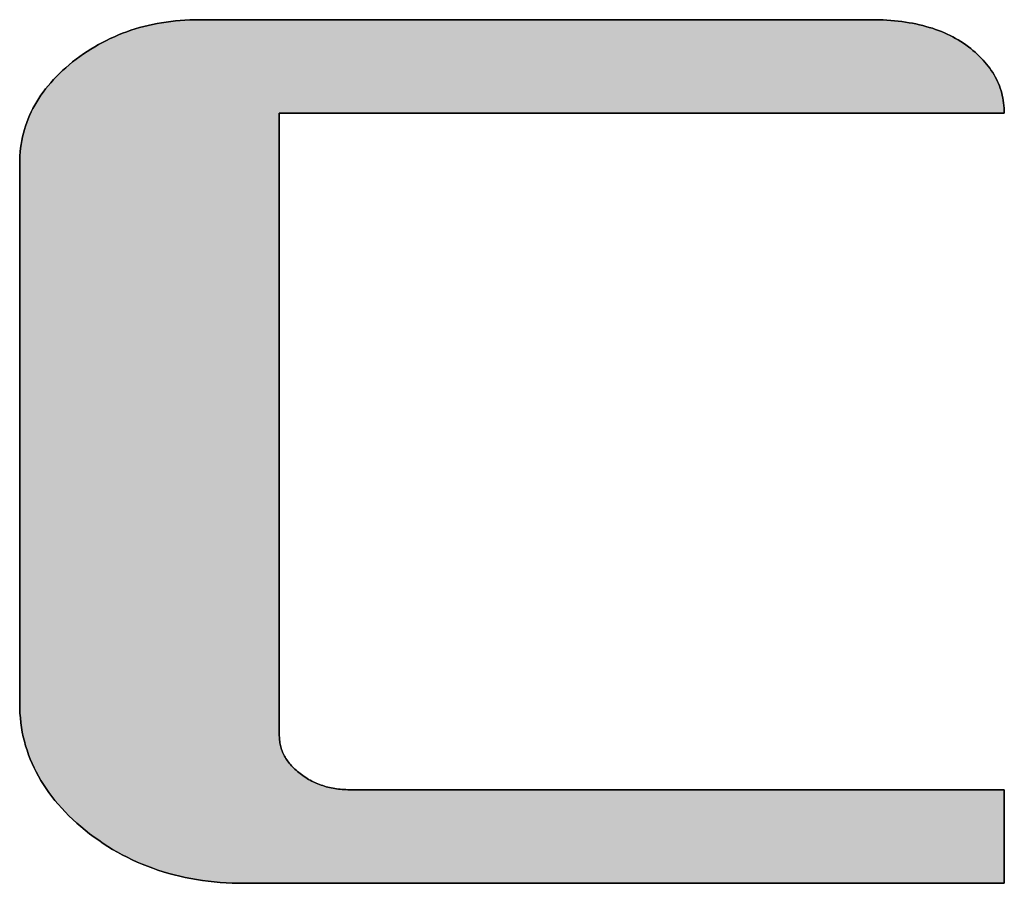
# Model space of a CAD drawing. Extents: x -15 to 806, y 11 to 579.
# Drawn here: x 782 to 791, y 518 to 526 of the extents above; entities that cross this region are included whole.
import ezdxf

# ---------------------------------------------------------------- set-up
doc = ezdxf.new("R2010")
doc.units = 0
doc.header["$LTSCALE"] = 0.5
doc.layers.get('0').update_dxf_attribs({"linetype": 'CONTINUOUS'})
doc.layers.add('1', color=7, linetype='CONTINUOUS')
doc.layers.add('2', color=251, linetype='CONTINUOUS')

# ---------------------------------------------------------------- blocks, each defined once
blk = doc.blocks.new('*G18')
at = {"layer": '2', "color": 251, "linetype": 'CONTINUOUS'}
blk.add_lwpolyline([(791.3457, 518.4125), (791.3229, 518.4125), (791.2566, 518.4125), (791.15, 518.4125), (791.0061, 518.4125), (790.8281, 518.4125), (790.619, 518.4125), (790.3819, 518.4125), (790.12, 518.4125), (789.8364, 518.4125), (789.5341, 518.4125), (789.2163, 518.4125), (788.8861, 518.4125), (788.5466, 518.4125), (788.2008, 518.4125), (787.852, 518.4125), (787.5031, 518.4125), (787.1574, 518.4125), (786.8179, 518.4125), (786.4876, 518.4125), (786.1698, 518.4125), (785.8676, 518.4125), (785.5839, 518.4125), (785.322, 518.4125), (785.085, 518.4125), (784.8759, 518.4125), (784.6978, 518.4125), (784.554, 518.4125), (784.4473, 518.4125), (784.3811, 518.4125), (784.3583, 518.4125), (784.3014, 518.413), (784.245, 518.4147), (784.1891, 518.4174), (784.1339, 518.4211), (784.0791, 518.426), (784.025, 518.4319), (783.9714, 518.439), (783.9184, 518.4471), (783.8659, 518.4563), (783.814, 518.4665), (783.7626, 518.4779), (783.7118, 518.4903), (783.6616, 518.5039), (783.6119, 518.5185), (783.5628, 518.5342), (783.5143, 518.551), (783.4663, 518.5689), (783.4189, 518.5878), (783.3721, 518.6079), (783.3258, 518.629), (783.2801, 518.6513), (783.2349, 518.6746), (783.1903, 518.699), (783.1463, 518.7245), (783.1029, 518.7512), (783.06, 518.7789), (783.0177, 518.8077), (782.9759, 518.8375), (782.9348, 518.8685), (782.8941, 518.9006), (782.8547, 518.9333), (782.8166, 518.9664), (782.7799, 519), (782.7444, 519.034), (782.7103, 519.0684), (782.6776, 519.1032), (782.6461, 519.1385), (782.616, 519.1741), (782.5872, 519.2103), (782.5597, 519.2468), (782.5336, 519.2837), (782.5088, 519.3211), (782.4854, 519.3589), (782.4633, 519.3971), (782.4425, 519.4358), (782.423, 519.4748), (782.4049, 519.5143), (782.3881, 519.5542), (782.3727, 519.5945), (782.3586, 519.6352), (782.3458, 519.6764), (782.3344, 519.718), (782.3243, 519.76), (782.3156, 519.8024), (782.3082, 519.8452), (782.3022, 519.8884), (782.2974, 519.9321), (782.2941, 519.9762), (782.2921, 520.0207), (782.2914, 520.0656), (782.2914, 520.0817), (782.2914, 520.1288), (782.2914, 520.2045), (782.2914, 520.3067), (782.2914, 520.4331), (782.2914, 520.5816), (782.2914, 520.7499), (782.2914, 520.9359), (782.2914, 521.1373), (782.2914, 521.352), (782.2914, 521.5777), (782.2914, 521.8122), (782.2914, 522.0533), (782.2914, 522.2988), (782.2914, 522.5465), (782.2914, 522.7943), (782.2914, 523.0398), (782.2914, 523.2809), (782.2914, 523.5154), (782.2914, 523.7411), (782.2914, 523.9557), (782.2914, 524.1571), (782.2914, 524.3431), (782.2914, 524.5115), (782.2914, 524.66), (782.2914, 524.7864), (782.2914, 524.8886), (782.2914, 524.9643), (782.2914, 525.0113), (782.2914, 525.0275), (782.2919, 525.0636), (782.2936, 525.0994), (782.2963, 525.1348), (782.3001, 525.1699), (782.305, 525.2047), (782.3109, 525.2391), (782.318, 525.2732), (782.3261, 525.3069), (782.3354, 525.3403), (782.3457, 525.3733), (782.3571, 525.406), (782.3695, 525.4384), (782.3831, 525.4704), (782.3977, 525.5021), (782.4134, 525.5334), (782.4302, 525.5644), (782.448, 525.595), (782.4669, 525.6253), (782.4869, 525.6553), (782.508, 525.6849), (782.5302, 525.7141), (782.5534, 525.743), (782.5777, 525.7716), (782.603, 525.7998), (782.6295, 525.8277), (782.657, 525.8552), (782.6855, 525.8824), (782.7152, 525.9092), (782.7459, 525.9357), (782.7776, 525.9619), (782.8105, 525.9873), (782.8437, 526.0119), (782.8774, 526.0356), (782.9115, 526.0585), (782.946, 526.0805), (782.9809, 526.1017), (783.0163, 526.1219), (783.0521, 526.1414), (783.0882, 526.1599), (783.1248, 526.1776), (783.1619, 526.1945), (783.1993, 526.2105), (783.2371, 526.2256), (783.2754, 526.2398), (783.3141, 526.2532), (783.3532, 526.2658), (783.3928, 526.2774), (783.4327, 526.2882), (783.4731, 526.2982), (783.5139, 526.3072), (783.5551, 526.3155), (783.5967, 526.3228), (783.6388, 526.3293), (783.6813, 526.3349), (783.7242, 526.3397), (783.7675, 526.3436), (783.8112, 526.3466), (783.8554, 526.3487), (783.9, 526.35), (783.945, 526.3505), (783.9651, 526.3505), (784.0237, 526.3505), (784.1179, 526.3505), (784.2451, 526.3505), (784.4024, 526.3505), (784.5872, 526.3505), (784.7967, 526.3505), (785.0282, 526.3505), (785.2789, 526.3505), (785.546, 526.3505), (785.8269, 526.3505), (786.1187, 526.3505), (786.4188, 526.3505), (786.7244, 526.3505), (787.0327, 526.3505), (787.341, 526.3505), (787.6465, 526.3505), (787.9466, 526.3505), (788.2385, 526.3505), (788.5193, 526.3505), (788.7865, 526.3505), (789.0371, 526.3505), (789.2686, 526.3505), (789.4781, 526.3505), (789.6629, 526.3505), (789.8202, 526.3505), (789.9474, 526.3505), (790.0416, 526.3505), (790.1002, 526.3505), (790.1203, 526.3505), (790.1575, 526.3502), (790.1941, 526.3494), (790.2303, 526.348), (790.2659, 526.3461), (790.3011, 526.3436), (790.3357, 526.3406), (790.3699, 526.3371), (790.4036, 526.333), (790.4367, 526.3283), (790.4694, 526.3231), (790.5016, 526.3173), (790.5332, 526.311), (790.5644, 526.3041), (790.595, 526.2967), (790.6251, 526.2888), (790.6548, 526.2802), (790.6839, 526.2712), (790.7125, 526.2615), (790.7405, 526.2513), (790.7681, 526.2406), (790.7952, 526.2293), (790.8217, 526.2174), (790.8477, 526.205), (790.8732, 526.1921), (790.8982, 526.1785), (790.9226, 526.1644), (790.9466, 526.1498), (790.97, 526.1346), (790.9929, 526.1188), (791.0152, 526.1025), (791.0367, 526.0857), (791.0575, 526.0687), (791.0776, 526.0514), (791.0969, 526.0339), (791.1156, 526.0162), (791.1335, 525.9982), (791.1507, 525.9799), (791.1672, 525.9614), (791.183, 525.9427), (791.198, 525.9237), (791.2124, 525.9044), (791.226, 525.8849), (791.2388, 525.8652), (791.251, 525.8451), (791.2624, 525.8249), (791.2731, 525.8044), (791.2831, 525.7836), (791.2923, 525.7626), (791.3008, 525.7413), (791.3086, 525.7198), (791.3156, 525.698), (791.3219, 525.6759), (791.3275, 525.6536), (791.3323, 525.631), (791.3364, 525.6082), (791.3397, 525.5851), (791.3423, 525.5618), (791.3442, 525.5382), (791.3453, 525.5143), (791.3457, 525.4902), (791.3239, 525.4902), (791.2607, 525.4902), (791.159, 525.4902), (791.0217, 525.4902), (790.8518, 525.4902), (790.6523, 525.4902), (790.4261, 525.4902), (790.1763, 525.4902), (789.9056, 525.4902), (789.6172, 525.4902), (789.314, 525.4902), (788.9989, 525.4902), (788.675, 525.4902), (788.3451, 525.4902), (788.0123, 525.4902), (787.6794, 525.4902), (787.3495, 525.4902), (787.0256, 525.4902), (786.7105, 525.4902), (786.4073, 525.4902), (786.1189, 525.4902), (785.8483, 525.4902), (785.5984, 525.4902), (785.3722, 525.4902), (785.1727, 525.4902), (785.0028, 525.4902), (784.8655, 525.4902), (784.7638, 525.4902), (784.7006, 525.4902), (784.6789, 525.4902), (784.6789, 525.4715), (784.6789, 525.4173), (784.6789, 525.33), (784.6789, 525.2122), (784.6789, 525.0664), (784.6789, 524.8952), (784.6789, 524.7011), (784.6789, 524.4867), (784.6789, 524.2545), (784.6789, 524.007), (784.6789, 523.7468), (784.6789, 523.4764), (784.6789, 523.1985), (784.6789, 522.9154), (784.6789, 522.6298), (784.6789, 522.3441), (784.6789, 522.0611), (784.6789, 521.7831), (784.6789, 521.5127), (784.6789, 521.2525), (784.6789, 521.005), (784.6789, 520.7728), (784.6789, 520.5584), (784.6789, 520.3643), (784.6789, 520.1931), (784.6789, 520.0473), (784.6789, 519.9295), (784.6789, 519.8422), (784.6789, 519.788), (784.6789, 519.7693), (784.6791, 519.756), (784.6797, 519.7429), (784.6807, 519.7299), (784.6822, 519.7169), (784.6841, 519.7041), (784.6864, 519.6915), (784.6891, 519.6789), (784.6923, 519.6664), (784.6958, 519.6541), (784.6998, 519.6419), (784.7043, 519.6298), (784.7091, 519.6178), (784.7144, 519.6059), (784.7201, 519.5942), (784.7262, 519.5825), (784.7327, 519.571), (784.7397, 519.5596), (784.7471, 519.5483), (784.755, 519.5371), (784.7632, 519.526), (784.7719, 519.515), (784.781, 519.5042), (784.7906, 519.4934), (784.8006, 519.4828), (784.811, 519.4723), (784.8219, 519.4619), (784.8331, 519.4516), (784.8449, 519.4414), (784.857, 519.4313), (784.8696, 519.4213), (784.8824, 519.4116), (784.8953, 519.4022), (784.9084, 519.3932), (784.9217, 519.3844), (784.9351, 519.376), (784.9487, 519.368), (784.9624, 519.3602), (784.9764, 519.3528), (784.9905, 519.3457), (785.0047, 519.3389), (785.0192, 519.3325), (785.0338, 519.3264), (785.0485, 519.3206), (785.0635, 519.3151), (785.0786, 519.31), (785.0938, 519.3052), (785.1093, 519.3007), (785.1249, 519.2966), (785.1407, 519.2927), (785.1566, 519.2892), (785.1727, 519.2861), (785.189, 519.2833), (785.2054, 519.2808), (785.2221, 519.2786), (785.2389, 519.2768), (785.2558, 519.2753), (785.273, 519.2741), (785.2903, 519.2733), (785.3077, 519.2728), (785.3254, 519.2726), (785.345, 519.2726), (785.402, 519.2726), (785.4939, 519.2726), (785.6178, 519.2726), (785.7712, 519.2726), (785.9513, 519.2726), (786.1554, 519.2726), (786.381, 519.2726), (786.6253, 519.2726), (786.8856, 519.2726), (787.1593, 519.2726), (787.4437, 519.2726), (787.7362, 519.2726), (788.0339, 519.2726), (788.3344, 519.2726), (788.6349, 519.2726), (788.9326, 519.2726), (789.2251, 519.2726), (789.5095, 519.2726), (789.7832, 519.2726), (790.0435, 519.2726), (790.2878, 519.2726), (790.5134, 519.2726), (790.7175, 519.2726), (790.8976, 519.2726), (791.051, 519.2726), (791.1749, 519.2726), (791.2667, 519.2726), (791.3238, 519.2726), (791.3434, 519.2726), (791.3434, 519.2698), (791.3434, 519.2616), (791.3435, 519.2485), (791.3435, 519.2308), (791.3436, 519.2089), (791.3437, 519.1832), (791.3437, 519.154), (791.3438, 519.1217), (791.3439, 519.0868), (791.344, 519.0496), (791.3441, 519.0105), (791.3442, 518.9698), (791.3443, 518.9281), (791.3444, 518.8855), (791.3445, 518.8426), (791.3447, 518.7996), (791.3448, 518.7571), (791.3449, 518.7153), (791.345, 518.6746), (791.3451, 518.6355), (791.3452, 518.5983), (791.3453, 518.5634), (791.3454, 518.5311), (791.3454, 518.502), (791.3455, 518.4762), (791.3456, 518.4543), (791.3456, 518.4366), (791.3456, 518.4235), (791.3457, 518.4153), (791.3457, 518.4125)], dxfattribs=at)
blk = doc.blocks.new('*G17')
blk.add_blockref('*G18', (0, 0))

msp = doc.modelspace()

# ---------------------------------------------------------------- hatches: boundary and pattern name
at = {"layer": '1', "linetype": 'CONTINUOUS'}
msp.add_hatch(color=7, dxfattribs=at).paths.add_polyline_path([(784.6789, 522.0611), (784.6789, 522.3441), (784.6789, 522.6298), (784.6789, 522.9154), (784.6789, 523.1985), (784.6789, 523.4764), (784.6789, 523.7468), (784.6789, 524.007), (784.6789, 524.2545), (784.6789, 524.4867), (784.6789, 524.7011), (784.6789, 524.8952), (784.6789, 525.0664), (784.6789, 525.2122), (784.6789, 525.33), (784.6789, 525.4173), (784.6789, 525.4715), (784.6789, 525.4902), (784.7006, 525.4902), (784.7638, 525.4902), (784.8655, 525.4902), (785.0028, 525.4902), (785.1727, 525.4902), (785.3722, 525.4902), (785.5984, 525.4902), (785.8483, 525.4902), (786.1189, 525.4902), (786.4073, 525.4902), (786.7105, 525.4902), (787.0256, 525.4902), (787.3495, 525.4902), (787.6794, 525.4902), (788.0123, 525.4902), (788.3451, 525.4902), (788.675, 525.4902), (788.9989, 525.4902), (789.314, 525.4902), (789.6172, 525.4902), (789.9056, 525.4902), (790.1763, 525.4902), (790.4261, 525.4902), (790.6523, 525.4902), (790.8518, 525.4902), (791.0217, 525.4902), (791.159, 525.4902), (791.2607, 525.4902), (791.3239, 525.4902), (791.3457, 525.4902), (791.3453, 525.5143), (791.3442, 525.5382), (791.3423, 525.5618), (791.3397, 525.5851), (791.3364, 525.6082), (791.3323, 525.631), (791.3275, 525.6536), (791.3219, 525.6759), (791.3156, 525.698), (791.3086, 525.7198), (791.3008, 525.7413), (791.2923, 525.7626), (791.2831, 525.7836), (791.2731, 525.8044), (791.2624, 525.8249), (791.251, 525.8451), (791.2388, 525.8652), (791.226, 525.8849), (791.2124, 525.9044), (791.198, 525.9237), (791.183, 525.9427), (791.1672, 525.9614), (791.1507, 525.9799), (791.1335, 525.9982), (791.1156, 526.0162), (791.0969, 526.0339), (791.0776, 526.0514), (791.0575, 526.0687), (791.0367, 526.0857), (791.0152, 526.1025), (790.9929, 526.1188), (790.97, 526.1346), (790.9466, 526.1498), (790.9226, 526.1644), (790.8982, 526.1785), (790.8732, 526.1921), (790.8477, 526.205), (790.8217, 526.2174), (790.7952, 526.2293), (790.7681, 526.2406), (790.7405, 526.2513), (790.7125, 526.2615), (790.6839, 526.2712), (790.6548, 526.2802), (790.6251, 526.2888), (790.595, 526.2967), (790.5644, 526.3041), (790.5332, 526.311), (790.5016, 526.3173), (790.4694, 526.3231), (790.4367, 526.3283), (790.4036, 526.333), (790.3699, 526.3371), (790.3357, 526.3406), (790.3011, 526.3436), (790.2659, 526.3461), (790.2303, 526.348), (790.1941, 526.3494), (790.1575, 526.3502), (790.1203, 526.3505), (790.1002, 526.3505), (790.0416, 526.3505), (789.9474, 526.3505), (789.8202, 526.3505), (789.6629, 526.3505), (789.4781, 526.3505), (789.2686, 526.3505), (789.0371, 526.3505), (788.7865, 526.3505), (788.5193, 526.3505), (788.2385, 526.3505), (787.9466, 526.3505), (787.6465, 526.3505), (787.341, 526.3505), (787.0327, 526.3505), (786.7244, 526.3505), (786.4188, 526.3505), (786.1187, 526.3505), (785.8269, 526.3505), (785.546, 526.3505), (785.2789, 526.3505), (785.0282, 526.3505), (784.7967, 526.3505), (784.5872, 526.3505), (784.4024, 526.3505), (784.2451, 526.3505), (784.1179, 526.3505), (784.0237, 526.3505), (783.9651, 526.3505), (783.945, 526.3505), (783.9, 526.35), (783.8554, 526.3487), (783.8112, 526.3466), (783.7675, 526.3436), (783.7242, 526.3397), (783.6813, 526.3349), (783.6388, 526.3293), (783.5967, 526.3228), (783.5551, 526.3155), (783.5139, 526.3072), (783.4731, 526.2982), (783.4327, 526.2882), (783.3928, 526.2774), (783.3532, 526.2658), (783.3141, 526.2532), (783.2754, 526.2398), (783.2371, 526.2256), (783.1993, 526.2105), (783.1619, 526.1945), (783.1248, 526.1776), (783.0882, 526.1599), (783.0521, 526.1414), (783.0163, 526.1219), (782.9809, 526.1017), (782.946, 526.0805), (782.9115, 526.0585), (782.8774, 526.0356), (782.8437, 526.0119), (782.8105, 525.9873), (782.7776, 525.9619), (782.7459, 525.9357), (782.7152, 525.9092), (782.6855, 525.8824), (782.657, 525.8552), (782.6295, 525.8277), (782.603, 525.7998), (782.5777, 525.7716), (782.5534, 525.743), (782.5302, 525.7141), (782.508, 525.6849), (782.4869, 525.6553), (782.4669, 525.6253), (782.448, 525.595), (782.4302, 525.5644), (782.4134, 525.5334), (782.3977, 525.5021), (782.3831, 525.4704), (782.3695, 525.4384), (782.3571, 525.406), (782.3457, 525.3733), (782.3354, 525.3403), (782.3261, 525.3069), (782.318, 525.2732), (782.3109, 525.2391), (782.305, 525.2047), (782.3001, 525.1699), (782.2963, 525.1348), (782.2936, 525.0994), (782.2919, 525.0636), (782.2914, 525.0275), (782.2914, 525.0113), (782.2914, 524.9643), (782.2914, 524.8886), (782.2914, 524.7864), (782.2914, 524.66), (782.2914, 524.5115), (782.2914, 524.3431), (782.2914, 524.1571), (782.2914, 523.9557), (782.2914, 523.7411), (782.2914, 523.5154), (782.2914, 523.2809), (782.2914, 523.0398), (782.2914, 522.7943), (782.2914, 522.5465), (782.2914, 522.2988), (782.2914, 522.0533), (782.2914, 521.8122), (782.2914, 521.5777), (782.2914, 521.352), (782.2914, 521.1373), (782.2914, 520.9359), (782.2914, 520.7499), (782.2914, 520.5816), (782.2914, 520.4331), (782.2914, 520.3067), (782.2914, 520.2045), (782.2914, 520.1288), (782.2914, 520.0817), (782.2914, 520.0656), (782.2921, 520.0207), (782.2941, 519.9762), (782.2974, 519.9321), (782.3022, 519.8884), (782.3082, 519.8452), (782.3156, 519.8024), (782.3243, 519.76), (782.3344, 519.718), (782.3458, 519.6764), (782.3586, 519.6352), (782.3727, 519.5945), (782.3881, 519.5542), (782.4049, 519.5143), (782.423, 519.4748), (782.4425, 519.4358), (782.4633, 519.3971), (782.4854, 519.3589), (782.5088, 519.3211), (782.5336, 519.2837), (782.5597, 519.2468), (782.5872, 519.2103), (782.616, 519.1741), (782.6461, 519.1385), (782.6776, 519.1032), (782.7103, 519.0684), (782.7444, 519.034), (782.7799, 519), (782.8166, 518.9664), (782.8547, 518.9333), (782.8941, 518.9006), (782.9348, 518.8685), (782.9759, 518.8375), (783.0177, 518.8077), (783.06, 518.7789), (783.1029, 518.7512), (783.1463, 518.7245), (783.1903, 518.699), (783.2349, 518.6746), (783.2801, 518.6513), (783.3258, 518.629), (783.3721, 518.6079), (783.4189, 518.5878), (783.4663, 518.5689), (783.5143, 518.551), (783.5628, 518.5342), (783.6119, 518.5185), (783.6616, 518.5039), (783.7118, 518.4903), (783.7626, 518.4779), (783.814, 518.4665), (783.8659, 518.4563), (783.9184, 518.4471), (783.9714, 518.439), (784.025, 518.4319), (784.0791, 518.426), (784.1339, 518.4211), (784.1891, 518.4174), (784.245, 518.4147), (784.3014, 518.413), (784.3583, 518.4125), (784.3811, 518.4125), (784.4473, 518.4125), (784.554, 518.4125), (784.6978, 518.4125), (784.8759, 518.4125), (785.085, 518.4125), (785.322, 518.4125), (785.5839, 518.4125), (785.8676, 518.4125), (786.1698, 518.4125), (786.4876, 518.4125), (786.8179, 518.4125), (787.1574, 518.4125), (787.5031, 518.4125), (787.852, 518.4125), (788.2008, 518.4125), (788.5466, 518.4125), (788.8861, 518.4125), (789.2163, 518.4125), (789.5341, 518.4125), (789.8364, 518.4125), (790.12, 518.4125), (790.3819, 518.4125), (790.619, 518.4125), (790.8281, 518.4125), (791.0061, 518.4125), (791.15, 518.4125), (791.2566, 518.4125), (791.3229, 518.4125), (791.3457, 518.4125), (791.3457, 518.4153), (791.3456, 518.4235), (791.3456, 518.4366), (791.3456, 518.4543), (791.3455, 518.4762), (791.3454, 518.502), (791.3454, 518.5311), (791.3453, 518.5634), (791.3452, 518.5983), (791.3451, 518.6355), (791.345, 518.6746), (791.3449, 518.7153), (791.3448, 518.7571), (791.3447, 518.7996), (791.3445, 518.8426), (791.3444, 518.8855), (791.3443, 518.9281), (791.3442, 518.9698), (791.3441, 519.0105), (791.344, 519.0496), (791.3439, 519.0868), (791.3438, 519.1217), (791.3437, 519.154), (791.3437, 519.1832), (791.3436, 519.2089), (791.3435, 519.2308), (791.3435, 519.2485), (791.3434, 519.2616), (791.3434, 519.2698), (791.3434, 519.2726), (791.3238, 519.2726), (791.2667, 519.2726), (791.1749, 519.2726), (791.051, 519.2726), (790.8976, 519.2726), (790.7175, 519.2726), (790.5134, 519.2726), (790.2878, 519.2726), (790.0435, 519.2726), (789.7832, 519.2726), (789.5095, 519.2726), (789.2251, 519.2726), (788.9326, 519.2726), (788.6349, 519.2726), (788.3344, 519.2726), (788.0339, 519.2726), (787.7362, 519.2726), (787.4437, 519.2726), (787.1593, 519.2726), (786.8856, 519.2726), (786.6253, 519.2726), (786.381, 519.2726), (786.1554, 519.2726), (785.9513, 519.2726), (785.7712, 519.2726), (785.6178, 519.2726), (785.4939, 519.2726), (785.402, 519.2726), (785.345, 519.2726), (785.3254, 519.2726), (785.3077, 519.2728), (785.2903, 519.2733), (785.273, 519.2741), (785.2558, 519.2753), (785.2389, 519.2768), (785.2221, 519.2786), (785.2054, 519.2808), (785.189, 519.2833), (785.1727, 519.2861), (785.1566, 519.2892), (785.1407, 519.2927), (785.1249, 519.2966), (785.1093, 519.3007), (785.0938, 519.3052), (785.0786, 519.31), (785.0635, 519.3151), (785.0485, 519.3206), (785.0338, 519.3264), (785.0192, 519.3325), (785.0047, 519.3389), (784.9905, 519.3457), (784.9764, 519.3528), (784.9624, 519.3602), (784.9487, 519.368), (784.9351, 519.376), (784.9217, 519.3844), (784.9084, 519.3932), (784.8953, 519.4022), (784.8824, 519.4116), (784.8696, 519.4213), (784.857, 519.4313), (784.8449, 519.4414), (784.8331, 519.4516), (784.8219, 519.4619), (784.811, 519.4723), (784.8006, 519.4828), (784.7906, 519.4934), (784.781, 519.5042), (784.7719, 519.515), (784.7632, 519.526), (784.755, 519.5371), (784.7471, 519.5483), (784.7397, 519.5596), (784.7327, 519.571), (784.7262, 519.5825), (784.7201, 519.5942), (784.7144, 519.6059), (784.7091, 519.6178), (784.7043, 519.6298), (784.6998, 519.6419), (784.6958, 519.6541), (784.6923, 519.6664), (784.6891, 519.6789), (784.6864, 519.6915), (784.6841, 519.7041), (784.6822, 519.7169), (784.6807, 519.7299), (784.6797, 519.7429), (784.6791, 519.756), (784.6789, 519.7693), (784.6789, 519.788), (784.6789, 519.8422), (784.6789, 519.9295), (784.6789, 520.0473), (784.6789, 520.1931), (784.6789, 520.3643), (784.6789, 520.5584), (784.6789, 520.7728), (784.6789, 521.005), (784.6789, 521.2525), (784.6789, 521.5127), (784.6789, 521.7831)], flags=0)

# ---------------------------------------------------------------- linework, layer by layer
at = {"layer": '1', "color": 7, "linetype": 'CONTINUOUS'}
for p, q in [((783.6388, 526.3293), (783.5967, 526.3228)), ((783.6813, 526.3349), (783.6388, 526.3293)), ((783.7242, 526.3397), (783.6813, 526.3349)), ((783.7675, 526.3436), (783.7242, 526.3397)), ((783.8112, 526.3466), (783.7675, 526.3436)), ((783.8554, 526.3487), (783.8112, 526.3466)), ((783.9, 526.35), (783.8554, 526.3487)), ((783.945, 526.3505), (783.9, 526.35)), ((783.9651, 526.3505), (783.945, 526.3505)), ((784.0237, 526.3505), (783.9651, 526.3505)), ((784.1179, 526.3505), (784.0237, 526.3505)), ((784.2451, 526.3505), (784.1179, 526.3505)), ((784.4024, 526.3505), (784.2451, 526.3505)), ((784.5872, 526.3505), (784.4024, 526.3505)), ((784.7967, 526.3505), (784.5872, 526.3505)), ((785.0282, 526.3505), (784.7967, 526.3505)), ((785.2789, 526.3505), (785.0282, 526.3505)), ((785.546, 526.3505), (785.2789, 526.3505)), ((785.8269, 526.3505), (785.546, 526.3505)), ((786.1187, 526.3505), (785.8269, 526.3505)), ((786.4188, 526.3505), (786.1187, 526.3505)), ((786.7244, 526.3505), (786.4188, 526.3505)), ((787.0327, 526.3505), (786.7244, 526.3505)), ((787.341, 526.3505), (787.0327, 526.3505)), ((787.6465, 526.3505), (787.341, 526.3505)), ((787.9466, 526.3505), (787.6465, 526.3505)), ((788.2385, 526.3505), (787.9466, 526.3505)), ((788.5193, 526.3505), (788.2385, 526.3505)), ((788.7865, 526.3505), (788.5193, 526.3505)), ((789.0371, 526.3505), (788.7865, 526.3505)), ((789.2686, 526.3505), (789.0371, 526.3505)), ((789.4781, 526.3505), (789.2686, 526.3505)), ((789.6629, 526.3505), (789.4781, 526.3505)), ((789.8202, 526.3505), (789.6629, 526.3505)), ((789.9474, 526.3505), (789.8202, 526.3505)), ((790.0416, 526.3505), (789.9474, 526.3505)), ((790.1002, 526.3505), (790.0416, 526.3505)), ((790.1203, 526.3505), (790.1002, 526.3505)), ((790.1575, 526.3502), (790.1203, 526.3505)), ((790.1941, 526.3494), (790.1575, 526.3502)), ((790.2303, 526.348), (790.1941, 526.3494)), ((790.2659, 526.3461), (790.2303, 526.348)), ((790.3011, 526.3436), (790.2659, 526.3461)), ((790.3357, 526.3406), (790.3011, 526.3436)), ((790.3699, 526.3371), (790.3357, 526.3406)), ((790.4036, 526.333), (790.3699, 526.3371)), ((790.4367, 526.3283), (790.4036, 526.333)), ((790.4694, 526.3231), (790.4367, 526.3283)), ((783.2754, 526.2398), (783.2371, 526.2256)), ((783.3141, 526.2532), (783.2754, 526.2398)), ((783.3532, 526.2658), (783.3141, 526.2532)), ((783.3928, 526.2774), (783.3532, 526.2658)), ((783.4327, 526.2882), (783.3928, 526.2774)), ((783.4731, 526.2982), (783.4327, 526.2882)), ((783.5139, 526.3072), (783.4731, 526.2982)), ((783.5551, 526.3155), (783.5139, 526.3072)), ((783.5967, 526.3228), (783.5551, 526.3155)), ((790.5016, 526.3173), (790.4694, 526.3231)), ((790.5332, 526.311), (790.5016, 526.3173)), ((790.5644, 526.3041), (790.5332, 526.311)), ((790.595, 526.2967), (790.5644, 526.3041)), ((790.6251, 526.2888), (790.595, 526.2967)), ((790.6548, 526.2802), (790.6251, 526.2888)), ((790.6839, 526.2712), (790.6548, 526.2802)), ((790.7125, 526.2615), (790.6839, 526.2712)), ((790.7405, 526.2513), (790.7125, 526.2615)), ((790.7681, 526.2406), (790.7405, 526.2513)), ((790.7952, 526.2293), (790.7681, 526.2406)), ((783.0882, 526.1599), (783.0521, 526.1414)), ((783.1248, 526.1776), (783.0882, 526.1599)), ((783.1619, 526.1945), (783.1248, 526.1776)), ((783.1993, 526.2105), (783.1619, 526.1945)), ((783.2371, 526.2256), (783.1993, 526.2105)), ((790.8217, 526.2174), (790.7952, 526.2293)), ((790.8477, 526.205), (790.8217, 526.2174)), ((790.8732, 526.1921), (790.8477, 526.205)), ((790.8982, 526.1785), (790.8732, 526.1921)), ((790.9226, 526.1644), (790.8982, 526.1785)), ((790.9466, 526.1498), (790.9226, 526.1644)), ((790.97, 526.1346), (790.9466, 526.1498)), ((782.9115, 526.0585), (782.8774, 526.0356)), ((782.946, 526.0805), (782.9115, 526.0585)), ((782.9809, 526.1017), (782.946, 526.0805)), ((783.0163, 526.1219), (782.9809, 526.1017)), ((783.0521, 526.1414), (783.0163, 526.1219)), ((790.9929, 526.1188), (790.97, 526.1346)), ((791.0152, 526.1025), (790.9929, 526.1188)), ((791.0367, 526.0857), (791.0152, 526.1025)), ((791.0575, 526.0687), (791.0367, 526.0857)), ((791.0776, 526.0514), (791.0575, 526.0687)), ((782.8105, 525.9873), (782.7776, 525.9619)), ((782.8437, 526.0119), (782.8105, 525.9873)), ((782.8774, 526.0356), (782.8437, 526.0119)), ((791.0969, 526.0339), (791.0776, 526.0514)), ((791.1156, 526.0162), (791.0969, 526.0339)), ((791.1335, 525.9982), (791.1156, 526.0162)), ((791.1507, 525.9799), (791.1335, 525.9982)), ((791.1672, 525.9614), (791.1507, 525.9799)), ((782.6855, 525.8824), (782.657, 525.8552)), ((782.7152, 525.9092), (782.6855, 525.8824)), ((782.7459, 525.9357), (782.7152, 525.9092)), ((782.7776, 525.9619), (782.7459, 525.9357)), ((791.183, 525.9427), (791.1672, 525.9614)), ((791.198, 525.9237), (791.183, 525.9427)), ((791.2124, 525.9044), (791.198, 525.9237)), ((791.226, 525.8849), (791.2124, 525.9044)), ((791.2388, 525.8652), (791.226, 525.8849)), ((782.603, 525.7998), (782.5777, 525.7716)), ((782.6295, 525.8277), (782.603, 525.7998)), ((782.657, 525.8552), (782.6295, 525.8277)), ((791.251, 525.8451), (791.2388, 525.8652)), ((791.2624, 525.8249), (791.251, 525.8451)), ((791.2731, 525.8044), (791.2624, 525.8249)), ((791.2831, 525.7836), (791.2731, 525.8044)), ((791.2923, 525.7626), (791.2831, 525.7836)), ((782.5302, 525.7141), (782.508, 525.6849)), ((782.5534, 525.743), (782.5302, 525.7141)), ((782.5777, 525.7716), (782.5534, 525.743)), ((791.3008, 525.7413), (791.2923, 525.7626)), ((791.3086, 525.7198), (791.3008, 525.7413)), ((791.3156, 525.698), (791.3086, 525.7198)), ((791.3219, 525.6759), (791.3156, 525.698)), ((782.4669, 525.6253), (782.448, 525.595)), ((782.4869, 525.6553), (782.4669, 525.6253)), ((782.508, 525.6849), (782.4869, 525.6553)), ((791.3275, 525.6536), (791.3219, 525.6759)), ((791.3323, 525.631), (791.3275, 525.6536)), ((791.3364, 525.6082), (791.3323, 525.631)), ((791.3397, 525.5851), (791.3364, 525.6082)), ((782.4134, 525.5334), (782.3977, 525.5021)), ((782.4302, 525.5644), (782.4134, 525.5334)), ((782.448, 525.595), (782.4302, 525.5644)), ((791.3423, 525.5618), (791.3397, 525.5851)), ((791.3442, 525.5382), (791.3423, 525.5618)), ((791.3453, 525.5143), (791.3442, 525.5382)), ((791.3457, 525.4902), (791.3453, 525.5143)), ((782.3695, 525.4384), (782.3571, 525.406)), ((782.3831, 525.4704), (782.3695, 525.4384)), ((782.3977, 525.5021), (782.3831, 525.4704)), ((784.6789, 525.4715), (784.6789, 525.4902)), ((784.6789, 525.4902), (784.7006, 525.4902)), ((784.6789, 525.4173), (784.6789, 525.4715)), ((784.7006, 525.4902), (784.7638, 525.4902)), ((784.7638, 525.4902), (784.8655, 525.4902)), ((784.8655, 525.4902), (785.0028, 525.4902)), ((785.0028, 525.4902), (785.1727, 525.4902)), ((785.1727, 525.4902), (785.3722, 525.4902)), ((785.3722, 525.4902), (785.5984, 525.4902)), ((785.5984, 525.4902), (785.8483, 525.4902)), ((785.8483, 525.4902), (786.1189, 525.4902)), ((786.1189, 525.4902), (786.4073, 525.4902)), ((786.4073, 525.4902), (786.7105, 525.4902)), ((786.7105, 525.4902), (787.0256, 525.4902)), ((787.0256, 525.4902), (787.3495, 525.4902)), ((787.3495, 525.4902), (787.6794, 525.4902)), ((787.6794, 525.4902), (788.0123, 525.4902)), ((788.0123, 525.4902), (788.3451, 525.4902)), ((788.3451, 525.4902), (788.675, 525.4902)), ((788.675, 525.4902), (788.9989, 525.4902)), ((788.9989, 525.4902), (789.314, 525.4902)), ((789.314, 525.4902), (789.6172, 525.4902)), ((789.6172, 525.4902), (789.9056, 525.4902)), ((789.9056, 525.4902), (790.1763, 525.4902)), ((790.1763, 525.4902), (790.4261, 525.4902)), ((790.4261, 525.4902), (790.6523, 525.4902)), ((790.6523, 525.4902), (790.8518, 525.4902)), ((790.8518, 525.4902), (791.0217, 525.4902)), ((791.0217, 525.4902), (791.159, 525.4902)), ((791.159, 525.4902), (791.2607, 525.4902)), ((791.2607, 525.4902), (791.3239, 525.4902)), ((791.3239, 525.4902), (791.3457, 525.4902)), ((782.3354, 525.3403), (782.3261, 525.3069)), ((782.3457, 525.3733), (782.3354, 525.3403)), ((782.3571, 525.406), (782.3457, 525.3733)), ((784.6789, 525.33), (784.6789, 525.4173)), ((784.6789, 525.2122), (784.6789, 525.33)), ((782.3109, 525.2391), (782.305, 525.2047)), ((782.318, 525.2732), (782.3109, 525.2391)), ((782.3261, 525.3069), (782.318, 525.2732)), ((782.3001, 525.1699), (782.2963, 525.1348)), ((782.305, 525.2047), (782.3001, 525.1699)), ((784.6789, 525.0664), (784.6789, 525.2122)), ((782.2919, 525.0636), (782.2914, 525.0275)), ((782.2936, 525.0994), (782.2919, 525.0636)), ((782.2963, 525.1348), (782.2936, 525.0994)), ((784.6789, 524.8952), (784.6789, 525.0664)), ((782.2914, 525.0275), (782.2914, 525.0113)), ((782.2914, 525.0113), (782.2914, 524.9643)), ((782.2914, 524.9643), (782.2914, 524.8886)), ((782.2914, 524.8886), (782.2914, 524.7864)), ((784.6789, 524.7011), (784.6789, 524.8952)), ((782.2914, 524.7864), (782.2914, 524.66)), ((784.6789, 524.4867), (784.6789, 524.7011)), ((782.2914, 524.66), (782.2914, 524.5115)), ((782.2914, 524.5115), (782.2914, 524.3431)), ((784.6789, 524.2545), (784.6789, 524.4867)), ((782.2914, 524.3431), (782.2914, 524.1571)), ((784.6789, 524.007), (784.6789, 524.2545)), ((782.2914, 524.1571), (782.2914, 523.9557)), ((784.6789, 523.7468), (784.6789, 524.007)), ((782.2914, 523.9557), (782.2914, 523.7411)), ((782.2914, 523.7411), (782.2914, 523.5154)), ((784.6789, 523.4764), (784.6789, 523.7468)), ((782.2914, 523.5154), (782.2914, 523.2809)), ((784.6789, 523.1985), (784.6789, 523.4764)), ((782.2914, 523.2809), (782.2914, 523.0398)), ((784.6789, 522.9154), (784.6789, 523.1985)), ((782.2914, 523.0398), (782.2914, 522.7943)), ((784.6789, 522.6298), (784.6789, 522.9154)), ((782.2914, 522.7943), (782.2914, 522.5465)), ((784.6789, 522.3441), (784.6789, 522.6298)), ((782.2914, 522.5465), (782.2914, 522.2988)), ((784.6789, 522.0611), (784.6789, 522.3441)), ((782.2914, 522.2988), (782.2914, 522.0533)), ((782.2914, 522.0533), (782.2914, 521.8122)), ((784.6789, 521.7831), (784.6789, 522.0611)), ((782.2914, 521.8122), (782.2914, 521.5777)), ((784.6789, 521.5127), (784.6789, 521.7831)), ((782.2914, 521.5777), (782.2914, 521.352)), ((784.6789, 521.2525), (784.6789, 521.5127)), ((782.2914, 521.352), (782.2914, 521.1373)), ((784.6789, 521.005), (784.6789, 521.2525)), ((782.2914, 521.1373), (782.2914, 520.9359)), ((784.6789, 520.7728), (784.6789, 521.005)), ((782.2914, 520.9359), (782.2914, 520.7499)), ((782.2914, 520.7499), (782.2914, 520.5816)), ((784.6789, 520.5584), (784.6789, 520.7728)), ((782.2914, 520.5816), (782.2914, 520.4331)), ((784.6789, 520.3643), (784.6789, 520.5584)), ((782.2914, 520.4331), (782.2914, 520.3067)), ((784.6789, 520.1931), (784.6789, 520.3643)), ((782.2914, 520.3067), (782.2914, 520.2045)), ((782.2914, 520.2045), (782.2914, 520.1288)), ((784.6789, 520.0473), (784.6789, 520.1931)), ((782.2914, 520.1288), (782.2914, 520.0817)), ((782.2914, 520.0817), (782.2914, 520.0656)), ((782.2914, 520.0656), (782.2921, 520.0207)), ((782.2921, 520.0207), (782.2941, 519.9762)), ((784.6789, 519.9295), (784.6789, 520.0473)), ((782.2941, 519.9762), (782.2974, 519.9321)), ((782.2974, 519.9321), (782.3022, 519.8884)), ((784.6789, 519.8422), (784.6789, 519.9295)), ((782.3022, 519.8884), (782.3082, 519.8452)), ((782.3082, 519.8452), (782.3156, 519.8024)), ((784.6789, 519.788), (784.6789, 519.8422)), ((782.3156, 519.8024), (782.3243, 519.76)), ((782.3243, 519.76), (782.3344, 519.718)), ((782.3344, 519.718), (782.3458, 519.6764)), ((784.6789, 519.7693), (784.6789, 519.788)), ((784.6791, 519.756), (784.6789, 519.7693)), ((784.6797, 519.7429), (784.6791, 519.756)), ((784.6807, 519.7299), (784.6797, 519.7429)), ((784.6822, 519.7169), (784.6807, 519.7299)), ((784.6841, 519.7041), (784.6822, 519.7169)), ((782.3458, 519.6764), (782.3586, 519.6352)), ((782.3586, 519.6352), (782.3727, 519.5945)), ((784.6864, 519.6915), (784.6841, 519.7041)), ((784.6891, 519.6789), (784.6864, 519.6915)), ((784.6923, 519.6664), (784.6891, 519.6789)), ((784.6958, 519.6541), (784.6923, 519.6664)), ((784.6998, 519.6419), (784.6958, 519.6541)), ((784.7043, 519.6298), (784.6998, 519.6419)), ((784.7091, 519.6178), (784.7043, 519.6298)), ((782.3727, 519.5945), (782.3881, 519.5542)), ((782.3881, 519.5542), (782.4049, 519.5143)), ((784.7144, 519.6059), (784.7091, 519.6178)), ((784.7201, 519.5942), (784.7144, 519.6059)), ((784.7262, 519.5825), (784.7201, 519.5942)), ((784.7327, 519.571), (784.7262, 519.5825)), ((784.7397, 519.5596), (784.7327, 519.571)), ((784.7471, 519.5483), (784.7397, 519.5596)), ((784.755, 519.5371), (784.7471, 519.5483)), ((784.7632, 519.526), (784.755, 519.5371)), ((782.4049, 519.5143), (782.423, 519.4748)), ((782.423, 519.4748), (782.4425, 519.4358)), ((784.7719, 519.515), (784.7632, 519.526)), ((784.781, 519.5042), (784.7719, 519.515)), ((784.7906, 519.4934), (784.781, 519.5042)), ((784.8006, 519.4828), (784.7906, 519.4934)), ((784.811, 519.4723), (784.8006, 519.4828)), ((784.8219, 519.4619), (784.811, 519.4723)), ((784.8331, 519.4516), (784.8219, 519.4619)), ((784.8449, 519.4414), (784.8331, 519.4516)), ((782.4425, 519.4358), (782.4633, 519.3971)), ((782.4633, 519.3971), (782.4854, 519.3589)), ((782.4854, 519.3589), (782.5088, 519.3211)), ((784.857, 519.4313), (784.8449, 519.4414)), ((784.8696, 519.4213), (784.857, 519.4313)), ((784.8824, 519.4116), (784.8696, 519.4213)), ((784.8953, 519.4022), (784.8824, 519.4116)), ((784.9084, 519.3932), (784.8953, 519.4022)), ((784.9217, 519.3844), (784.9084, 519.3932)), ((784.9351, 519.376), (784.9217, 519.3844)), ((784.9487, 519.368), (784.9351, 519.376)), ((784.9624, 519.3602), (784.9487, 519.368)), ((784.9764, 519.3528), (784.9624, 519.3602)), ((782.5088, 519.3211), (782.5336, 519.2837)), ((782.5336, 519.2837), (782.5597, 519.2468)), ((784.9905, 519.3457), (784.9764, 519.3528)), ((785.0047, 519.3389), (784.9905, 519.3457)), ((785.0192, 519.3325), (785.0047, 519.3389)), ((785.0338, 519.3264), (785.0192, 519.3325)), ((785.0485, 519.3206), (785.0338, 519.3264)), ((785.0635, 519.3151), (785.0485, 519.3206)), ((785.0786, 519.31), (785.0635, 519.3151)), ((785.0938, 519.3052), (785.0786, 519.31)), ((785.1093, 519.3007), (785.0938, 519.3052)), ((785.1249, 519.2966), (785.1093, 519.3007)), ((785.1407, 519.2927), (785.1249, 519.2966)), ((785.1566, 519.2892), (785.1407, 519.2927)), ((785.1727, 519.2861), (785.1566, 519.2892)), ((785.189, 519.2833), (785.1727, 519.2861)), ((785.2054, 519.2808), (785.189, 519.2833)), ((785.2221, 519.2786), (785.2054, 519.2808)), ((785.2389, 519.2768), (785.2221, 519.2786)), ((785.2558, 519.2753), (785.2389, 519.2768)), ((785.273, 519.2741), (785.2558, 519.2753)), ((785.2903, 519.2733), (785.273, 519.2741)), ((785.3077, 519.2728), (785.2903, 519.2733)), ((785.3254, 519.2726), (785.3077, 519.2728)), ((785.345, 519.2726), (785.3254, 519.2726)), ((785.402, 519.2726), (785.345, 519.2726)), ((785.4939, 519.2726), (785.402, 519.2726)), ((785.6178, 519.2726), (785.4939, 519.2726)), ((785.7712, 519.2726), (785.6178, 519.2726)), ((785.9513, 519.2726), (785.7712, 519.2726)), ((786.1554, 519.2726), (785.9513, 519.2726)), ((786.381, 519.2726), (786.1554, 519.2726)), ((786.6253, 519.2726), (786.381, 519.2726)), ((786.8856, 519.2726), (786.6253, 519.2726)), ((787.1593, 519.2726), (786.8856, 519.2726)), ((787.4437, 519.2726), (787.1593, 519.2726)), ((787.7362, 519.2726), (787.4437, 519.2726)), ((788.0339, 519.2726), (787.7362, 519.2726)), ((788.3344, 519.2726), (788.0339, 519.2726)), ((788.6349, 519.2726), (788.3344, 519.2726)), ((788.9326, 519.2726), (788.6349, 519.2726)), ((789.2251, 519.2726), (788.9326, 519.2726)), ((789.5095, 519.2726), (789.2251, 519.2726)), ((789.7832, 519.2726), (789.5095, 519.2726)), ((790.0435, 519.2726), (789.7832, 519.2726)), ((790.2878, 519.2726), (790.0435, 519.2726)), ((790.5134, 519.2726), (790.2878, 519.2726)), ((790.7175, 519.2726), (790.5134, 519.2726)), ((790.8976, 519.2726), (790.7175, 519.2726)), ((791.051, 519.2726), (790.8976, 519.2726)), ((791.1749, 519.2726), (791.051, 519.2726)), ((791.2667, 519.2726), (791.1749, 519.2726)), ((791.3238, 519.2726), (791.2667, 519.2726)), ((791.3434, 519.2726), (791.3238, 519.2726)), ((791.3434, 519.2698), (791.3434, 519.2726)), ((791.3434, 519.2616), (791.3434, 519.2698)), ((782.5597, 519.2468), (782.5872, 519.2103)), ((782.5872, 519.2103), (782.616, 519.1741)), ((782.616, 519.1741), (782.6461, 519.1385)), ((791.3435, 519.2485), (791.3434, 519.2616)), ((791.3435, 519.2308), (791.3435, 519.2485)), ((791.3436, 519.2089), (791.3435, 519.2308)), ((791.3437, 519.1832), (791.3436, 519.2089)), ((791.3437, 519.154), (791.3437, 519.1832)), ((782.6461, 519.1385), (782.6776, 519.1032)), ((782.6776, 519.1032), (782.7103, 519.0684)), ((791.3438, 519.1217), (791.3437, 519.154)), ((791.3439, 519.0868), (791.3438, 519.1217)), ((791.344, 519.0496), (791.3439, 519.0868)), ((782.7103, 519.0684), (782.7444, 519.034)), ((782.7444, 519.034), (782.7799, 519)), ((782.7799, 519), (782.8166, 518.9664)), ((791.3441, 519.0105), (791.344, 519.0496)), ((791.3442, 518.9698), (791.3441, 519.0105)), ((782.8166, 518.9664), (782.8547, 518.9333)), ((782.8547, 518.9333), (782.8941, 518.9006)), ((791.3443, 518.9281), (791.3442, 518.9698)), ((791.3444, 518.8855), (791.3443, 518.9281)), ((782.8941, 518.9006), (782.9348, 518.8685)), ((782.9348, 518.8685), (782.9759, 518.8375)), ((782.9759, 518.8375), (783.0177, 518.8077)), ((791.3445, 518.8426), (791.3444, 518.8855)), ((791.3447, 518.7996), (791.3445, 518.8426)), ((783.0177, 518.8077), (783.06, 518.7789)), ((783.06, 518.7789), (783.1029, 518.7512)), ((783.1029, 518.7512), (783.1463, 518.7245)), ((783.1463, 518.7245), (783.1903, 518.699)), ((791.3448, 518.7571), (791.3447, 518.7996)), ((791.3449, 518.7153), (791.3448, 518.7571)), ((783.1903, 518.699), (783.2349, 518.6746)), ((783.2349, 518.6746), (783.2801, 518.6513)), ((783.2801, 518.6513), (783.3258, 518.629)), ((791.345, 518.6746), (791.3449, 518.7153)), ((791.3451, 518.6355), (791.345, 518.6746)), ((791.3452, 518.5983), (791.3451, 518.6355)), ((783.3258, 518.629), (783.3721, 518.6079)), ((783.3721, 518.6079), (783.4189, 518.5878)), ((783.4189, 518.5878), (783.4663, 518.5689)), ((783.4663, 518.5689), (783.5143, 518.551)), ((783.5143, 518.551), (783.5628, 518.5342)), ((791.3453, 518.5634), (791.3452, 518.5983)), ((791.3454, 518.5311), (791.3453, 518.5634)), ((783.5628, 518.5342), (783.6119, 518.5185)), ((783.6119, 518.5185), (783.6616, 518.5039)), ((783.6616, 518.5039), (783.7118, 518.4903)), ((783.7118, 518.4903), (783.7626, 518.4779)), ((783.7626, 518.4779), (783.814, 518.4665)), ((783.814, 518.4665), (783.8659, 518.4563)), ((783.8659, 518.4563), (783.9184, 518.4471)), ((791.3454, 518.502), (791.3454, 518.5311)), ((791.3455, 518.4762), (791.3454, 518.502)), ((791.3456, 518.4543), (791.3455, 518.4762)), ((791.3456, 518.4366), (791.3456, 518.4543)), ((783.9184, 518.4471), (783.9714, 518.439)), ((783.9714, 518.439), (784.025, 518.4319)), ((784.025, 518.4319), (784.0791, 518.426)), ((784.0791, 518.426), (784.1339, 518.4211)), ((784.1339, 518.4211), (784.1891, 518.4174)), ((784.1891, 518.4174), (784.245, 518.4147)), ((784.245, 518.4147), (784.3014, 518.413)), ((784.3014, 518.413), (784.3583, 518.4125)), ((784.3583, 518.4125), (784.3811, 518.4125)), ((784.3811, 518.4125), (784.4473, 518.4125)), ((784.4473, 518.4125), (784.554, 518.4125)), ((784.554, 518.4125), (784.6978, 518.4125)), ((784.6978, 518.4125), (784.8759, 518.4125)), ((784.8759, 518.4125), (785.085, 518.4125)), ((785.085, 518.4125), (785.322, 518.4125)), ((785.322, 518.4125), (785.5839, 518.4125)), ((785.5839, 518.4125), (785.8676, 518.4125)), ((785.8676, 518.4125), (786.1698, 518.4125)), ((786.1698, 518.4125), (786.4876, 518.4125)), ((786.4876, 518.4125), (786.8179, 518.4125)), ((786.8179, 518.4125), (787.1574, 518.4125)), ((787.1574, 518.4125), (787.5031, 518.4125)), ((787.5031, 518.4125), (787.852, 518.4125)), ((787.852, 518.4125), (788.2008, 518.4125)), ((788.2008, 518.4125), (788.5466, 518.4125)), ((788.5466, 518.4125), (788.8861, 518.4125)), ((788.8861, 518.4125), (789.2163, 518.4125)), ((789.2163, 518.4125), (789.5341, 518.4125)), ((789.5341, 518.4125), (789.8364, 518.4125)), ((789.8364, 518.4125), (790.12, 518.4125)), ((790.12, 518.4125), (790.3819, 518.4125)), ((790.3819, 518.4125), (790.619, 518.4125)), ((790.619, 518.4125), (790.8281, 518.4125)), ((790.8281, 518.4125), (791.0061, 518.4125)), ((791.0061, 518.4125), (791.15, 518.4125)), ((791.15, 518.4125), (791.2566, 518.4125)), ((791.2566, 518.4125), (791.3229, 518.4125)), ((791.3229, 518.4125), (791.3457, 518.4125)), ((791.3456, 518.4235), (791.3456, 518.4366)), ((791.3457, 518.4153), (791.3456, 518.4235)), ((791.3457, 518.4125), (791.3457, 518.4153))]:
    msp.add_line(p, q, dxfattribs=at)

# ---------------------------------------------------------------- block references
msp.add_blockref('*G17', (0, 0))

doc.saveas('drawing.dxf')
